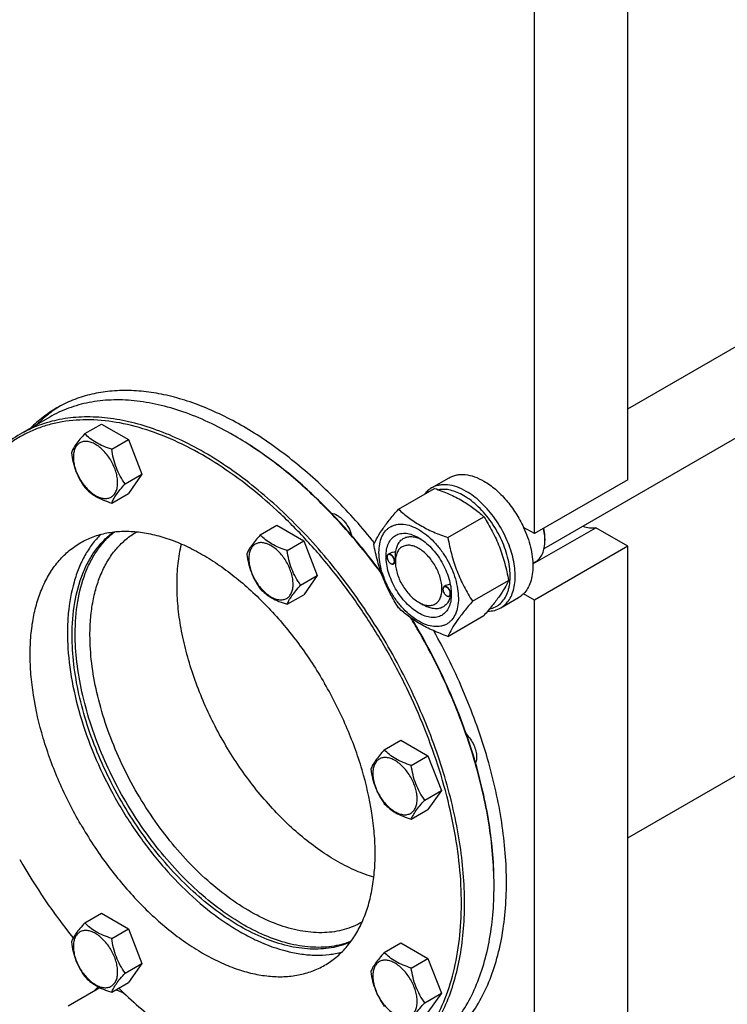
# Model space of a CAD drawing. Units: millimetres. Extents: x 0 to 8400, y -6 to 5940.
# Drawn here: x 6337 to 6659, y 1757 to 2205 of the extents above; entities that cross this region are included whole.
import ezdxf

# ---------------------------------------------------------------- set-up
doc = ezdxf.new("R2010")
doc.units = ezdxf.units.MM
doc.header["$LTSCALE"] = 462
doc.layers.get('0').update_dxf_attribs({"linetype": 'CONTINUOUS'})

msp = doc.modelspace()

# ---------------------------------------------------------------- linework, layer by layer
at = {"color": 7, "linetype": 'Continuous'}
for p, q in [((6613.34, 2027.81), (7293.51, 2420.51)), ((6575.31, 1964.28), (7322.17, 2395.48)), ((6613.34, 1995.6), (6613.34, 2269.94)), ((6570.91, 1971.1), (6570.91, 2245.45)), ((6613.34, 1832.7), (7279.57, 2217.35)), ((6613.34, 1832.7), (7223, 2184.69)), ((6350.34, 2024.1), (6336.9, 2016.34)), ((6366.32, 2016.59), (6373.91, 2020.97)), ((6373.91, 2020.97), (6386.16, 2013.9)), ((6378.57, 2009.52), (6386.16, 2013.9)), ((6386.16, 2013.9), (6392.28, 1998.11)), ((6384.69, 1993.73), (6392.28, 1998.11)), ((6392.28, 1998.11), (6386.16, 1989.4)), ((6524.12, 1991.89), (6532.18, 1996.54)), ((6613.34, 1995.6), (6570.91, 1971.1)), ((6378.57, 1985.02), (6386.16, 1989.4)), ((6509.05, 1982.23), (6525.47, 1991.71)), ((6531.51, 1969.27), (6547.92, 1978.75)), ((6389.91, 1971.89), (6389.99, 1971.94)), ((6446.15, 1970.5), (6453.73, 1974.88)), ((6453.73, 1974.88), (6465.98, 1967.81)), ((6570.91, 1971.1), (6565.96, 1973.96)), ((6570.19, 1957.29), (6598.78, 1973.79)), ((6613.34, 1965.39), (6598.78, 1973.79)), ((6458.4, 1963.43), (6465.98, 1967.81)), ((6465.98, 1967.81), (6472.11, 1952.03)), ((6575.67, 1968.75), (6575.67, 1968.75)), ((6575.69, 1968.75), (6575.69, 1967.94)), ((6505.07, 1962.1), (6504.36, 1961.69)), ((6613.34, 1965.39), (6570.91, 1940.89)), ((6613.34, 1573.06), (6613.34, 1965.39)), ((6503.84, 1960.43), (6503.84, 1960.55)), ((6505.51, 1957.55), (6505.61, 1957.49)), ((6507.63, 1957.81), (6506.86, 1957.36)), ((6507.63, 1958.24), (6507.63, 1958.65)), ((6570.18, 1957.57), (6571.28, 1958.21)), ((6464.52, 1947.65), (6472.11, 1952.03)), ((6472.11, 1952.03), (6465.98, 1943.31)), ((6542.73, 1940.34), (6559.15, 1949.81)), ((6529.3, 1945.73), (6529.3, 1945.85)), ((6530.65, 1947.48), (6529.82, 1947)), ((6458.4, 1938.94), (6465.98, 1943.31)), ((6518.23, 1939.87), (6520.35, 1938.65)), ((6530.96, 1942.85), (6531.07, 1942.79)), ((6533.03, 1943.08), (6532.32, 1942.67)), ((6533.08, 1943.55), (6533.08, 1943.55)), ((6555.62, 1937.33), (6563.68, 1941.98)), ((6570.91, 1940.89), (6565.96, 1943.75)), ((6570.91, 1613.88), (6570.91, 1940.89)), ((6531.51, 1924.36), (6547.92, 1933.84)), ((6502.6, 1872.73), (6510.18, 1877.11)), ((6510.18, 1877.11), (6522.43, 1870.04)), ((6514.84, 1865.66), (6522.43, 1870.04)), ((6522.43, 1870.04), (6528.55, 1854.26)), ((6520.97, 1849.88), (6528.55, 1854.26)), ((6528.55, 1854.26), (6522.43, 1845.55)), ((6514.84, 1841.17), (6522.43, 1845.55)), ((6366.32, 1794.05), (6373.91, 1798.43)), ((6373.91, 1798.43), (6386.16, 1791.36)), ((6492.49, 1794.4), (6492.41, 1794.35)), ((6378.57, 1786.98), (6386.16, 1791.36)), ((6386.16, 1791.36), (6392.28, 1775.58)), ((6502.6, 1780.56), (6510.18, 1784.94)), ((6510.18, 1784.94), (6522.43, 1777.87)), ((6384.69, 1771.2), (6392.28, 1775.58)), ((6392.28, 1775.58), (6386.16, 1766.87)), ((6514.84, 1773.49), (6522.43, 1777.87)), ((6522.43, 1777.87), (6528.55, 1762.08)), ((6378.57, 1762.49), (6386.16, 1766.87)), ((6358.79, 1756.27), (6373.19, 1764.58)), ((6520.97, 1757.7), (6528.55, 1762.08)), ((6528.55, 1762.08), (6522.43, 1753.37))]:
    msp.add_line(p, q, dxfattribs=at)
for centre, radius, start, end in [((6354.77, 1878.43), 158.63, 59.7047, 59.9991), ((6555.07, 1967.94), 20.61, 0.0069, 2.26), ((6505.95, 1960.43), 2.11, 176.6983, 180.0279), ((6506.56, 1959.38), 2.12, 239.9761, 243.0291), ((6506.52, 1959.29), 2.01, 243.0526, 243.3251), ((6531.41, 1945.73), 2.11, 176.6983, 180.0279), ((6532.02, 1944.68), 2.12, 239.9761, 243.0291), ((6531.97, 1944.59), 2.01, 243.0526, 243.3251), ((6522.31, 1943.87), 10.77, 358.3144, 359.1808), ((6266.7, 1782.4), 289.99, 30.0001, 31.2246), ((6268.39, 1783.37), 288.28, 30.0001, 31.1253), ((6581.6, 1963.99), 282.69, 209.9628, 218.7229), ((6393.9, 1810.66), 158.63, 0.0006, 0.295)]:
    msp.add_arc(centre, radius, start, end, dxfattribs=at)
for points, knots in [([(6498.13, 1966.9), (6492.57, 1973.81), (6481.04, 1986.8), (6462.32, 2003.86), (6445.87, 2015.64), (6432.57, 2023.21), (6422.82, 2027.83), (6413.16, 2031.49), (6403.67, 2034.14), (6394.4, 2035.78), (6385.41, 2036.39), (6376.77, 2035.96), (6368.52, 2034.48), (6360.75, 2031.97), (6355.89, 2029.62), (6353.58, 2028.28)], [0, 0, 0, 0, 0.157002, 0.306898, 0.447584, 0.514027, 0.577689, 0.63853, 0.696586, 0.751979, 0.804923, 0.855736, 0.904834, 0.952728, 1, 1, 1, 1]), ([(6355.01, 2029.08), (6353.1, 2027.9), (6349.4, 2025.31), (6346.04, 2022.3), (6344.44, 2020.7)], [0, 0, 0, 0, 0.497148, 1, 1, 1, 1]), ([(6434.09, 2015.8), (6430.31, 2017.98), (6422.77, 2021.93), (6411.27, 2026.64), (6399.97, 2029.93), (6388.98, 2031.78), (6378.41, 2032.15), (6368.35, 2031.02), (6358.91, 2028.41), (6353.08, 2025.68), (6350.34, 2024.1)], [0, 0, 0, 0, 0.148605, 0.2895, 0.422723, 0.548643, 0.668001, 0.781938, 0.891987, 1, 1, 1, 1]), ([(6353.58, 2028.28), (6351.41, 2027.03), (6347.2, 2024.21), (6343.4, 2020.86), (6341.61, 2019.06)], [0, 0, 0, 0, 0.497106, 1, 1, 1, 1]), ([(6503.2, 1918.94), (6499.77, 1924.87), (6492.55, 1936.42), (6480.59, 1952.79), (6467.72, 1967.92), (6454.13, 1981.59), (6440.02, 1993.59), (6425.6, 2003.74), (6411.09, 2011.9), (6396.69, 2017.92), (6382.61, 2021.73), (6369.05, 2023.23), (6358.22, 2022.52), (6350.12, 2020.75), (6344.37, 2018.86), (6338.92, 2016.41), (6333.78, 2013.39), (6328.97, 2009.82), (6322.96, 2004.31), (6316.35, 1996.02), (6312.35, 1988.45), (6310.61, 1984.42)], [0, 0, 0, 0, 0.081844, 0.162861, 0.242246, 0.319251, 0.393205, 0.46355, 0.529875, 0.591959, 0.649817, 0.703755, 0.754412, 0.778837, 0.802839, 0.826586, 0.850255, 0.874025, 0.898072, 0.94759, 1, 1, 1, 1]), ([(6504.4, 1919.64), (6498.95, 1929.09), (6490, 1942.75), (6476.67, 1959.69), (6466.19, 1971.48), (6455.27, 1982.32), (6444.01, 1992.1), (6432.53, 2000.72), (6420.94, 2008.1), (6409.33, 2014.18), (6397.83, 2018.88), (6386.53, 2022.18), (6375.54, 2024.02), (6364.97, 2024.39), (6354.91, 2023.27), (6345.48, 2020.66), (6339.65, 2017.93), (6336.9, 2016.34)], [0, 0, 0, 0, 0.15501, 0.23131, 0.306155, 0.379105, 0.449762, 0.517782, 0.582883, 0.644869, 0.703638, 0.759207, 0.811731, 0.861517, 0.909042, 0.954946, 1, 1, 1, 1]), ([(6336.9, 2016.34), (6333.97, 2014.65), (6328.35, 2010.68), (6321, 2003.19), (6314.77, 1994.27), (6311.51, 1987.61), (6310.07, 1984.11)], [0, 0, 0, 0, 0.238006, 0.481107, 0.733877, 1, 1, 1, 1]), ([(6366.32, 2016.59), (6365.57, 2015.75), (6364.18, 2014.16), (6362.38, 2011.85), (6361.06, 2009.8), (6360.43, 2008.48), (6360.2, 2007.88)], [0, 0, 0, 0, 0.315401, 0.592108, 0.818879, 1, 1, 1, 1]), ([(6378.57, 2009.52), (6377.31, 2009.92), (6374.89, 2010.77), (6371.54, 2012.38), (6368.67, 2014.32), (6367.05, 2015.82), (6366.32, 2016.59)], [0, 0, 0, 0, 0.276819, 0.537691, 0.777991, 1, 1, 1, 1]), ([(6381.27, 1994.26), (6381.27, 1995.06), (6381.12, 1996.72), (6380.54, 1999.22), (6379.61, 2001.75), (6378.36, 2004.22), (6376.85, 2006.54), (6375.12, 2008.61), (6373.24, 2010.36), (6371.29, 2011.73), (6369.32, 2012.67), (6367.41, 2013.13), (6365.62, 2013.09), (6364.02, 2012.51), (6362.72, 2011.41), (6361.78, 2009.88), (6361.23, 2007.99), (6361.12, 2006.62), (6361.12, 2005.9)], [0, 0, 0, 0, 0.066587, 0.138433, 0.214058, 0.291651, 0.369244, 0.444869, 0.516715, 0.583301, 0.64368, 0.697694, 0.746277, 0.79165, 0.837023, 0.885606, 0.93962, 1, 1, 1, 1]), ([(6501.39, 1952.72), (6496.59, 1959.32), (6486.57, 1971.91), (6470.21, 1988.97), (6453.05, 2003.61), (6440.91, 2011.82), (6434.79, 2015.39)], [0, 0, 0, 0, 0.266126, 0.52363, 0.76916, 1, 1, 1, 1]), ([(6501.13, 1953.46), (6496.34, 1960), (6486.34, 1972.47), (6470.04, 1989.34), (6452.96, 2003.79), (6440.88, 2011.88), (6434.8, 2015.39)], [0, 0, 0, 0, 0.266347, 0.523915, 0.769363, 1, 1, 1, 1]), ([(6360.2, 2007.88), (6360.41, 2006.43), (6360.94, 2003.57), (6362.21, 1999.43), (6364.02, 1995.58), (6365.53, 1993.22), (6366.32, 1992.09)], [0, 0, 0, 0, 0.256221, 0.509651, 0.757821, 1, 1, 1, 1]), ([(6384.69, 1993.73), (6383.9, 1994.86), (6382.39, 1997.22), (6380.58, 2001.07), (6379.31, 2005.21), (6378.78, 2008.07), (6378.57, 2009.52)], [0, 0, 0, 0, 0.242179, 0.490349, 0.743779, 1, 1, 1, 1]), ([(6361.12, 2005.9), (6361.12, 2005.1), (6361.26, 2003.44), (6361.84, 2000.94), (6362.78, 1998.41), (6364.02, 1995.94), (6365.54, 1993.63), (6367.27, 1991.55), (6369.14, 1989.8), (6371.1, 1988.43), (6373.06, 1987.49), (6374.97, 1987.03), (6376.77, 1987.08), (6378.37, 1987.66), (6379.67, 1988.75), (6380.6, 1990.28), (6381.16, 1992.17), (6381.27, 1993.54), (6381.27, 1994.26)], [0, 0, 0, 0, 0.066587, 0.138433, 0.214058, 0.291651, 0.369244, 0.444869, 0.516715, 0.583301, 0.64368, 0.697694, 0.746277, 0.79165, 0.837023, 0.885606, 0.93962, 1, 1, 1, 1]), ([(6532.18, 1996.54), (6532.7, 1996.84), (6533.79, 1997.36), (6535.57, 1997.85), (6537.46, 1998.06), (6540.18, 1997.96), (6543.8, 1997.09), (6546.55, 1995.78), (6547.93, 1994.98)], [0, 0, 0, 0, 0.108097, 0.218231, 0.332257, 0.451707, 0.7106, 1, 1, 1, 1]), ([(6378.57, 1985.02), (6378.8, 1985.62), (6379.43, 1986.94), (6380.75, 1989), (6382.55, 1991.31), (6383.94, 1992.9), (6384.69, 1993.73)], [0, 0, 0, 0, 0.181121, 0.407892, 0.684599, 1, 1, 1, 1]), ([(6539.87, 1990.33), (6538.49, 1991.13), (6535.74, 1992.44), (6532.12, 1993.31), (6529.4, 1993.4), (6527.51, 1993.19), (6525.73, 1992.7), (6524.64, 1992.19), (6524.12, 1991.89)], [0, 0, 0, 0, 0.2894, 0.548293, 0.667743, 0.781769, 0.891903, 1, 1, 1, 1]), ([(6547.93, 1994.98), (6549.78, 1993.92), (6553.4, 1991.28), (6558.26, 1986.36), (6562.56, 1980.52), (6564.93, 1976.2), (6565.96, 1973.96)], [0, 0, 0, 0, 0.227702, 0.475712, 0.736247, 1, 1, 1, 1]), ([(6366.32, 1992.09), (6367.05, 1991.33), (6368.67, 1989.82), (6371.54, 1987.88), (6374.89, 1986.28), (6377.31, 1985.42), (6378.57, 1985.02)], [0, 0, 0, 0, 0.222009, 0.462309, 0.723181, 1, 1, 1, 1]), ([(6524.12, 1991.89), (6523.52, 1991.54), (6522.36, 1990.71), (6521.39, 1989.67), (6520.95, 1989.11)], [0, 0, 0, 0, 0.493693, 1, 1, 1, 1]), ([(6525.47, 1991.71), (6527.7, 1990.91), (6532, 1989.23), (6538.04, 1986.23), (6543.34, 1982.73), (6546.47, 1980.09), (6547.92, 1978.75)], [0, 0, 0, 0, 0.27203, 0.530715, 0.772826, 1, 1, 1, 1]), ([(6538.74, 1988.37), (6537.76, 1988.94), (6535.81, 1989.91), (6532.82, 1990.9), (6529.94, 1991.33), (6528.08, 1991.23), (6527.2, 1991.08)], [0, 0, 0, 0, 0.280878, 0.540049, 0.778635, 1, 1, 1, 1]), ([(6555.62, 1937.33), (6556.4, 1937.78), (6557.87, 1938.91), (6559.64, 1941.15), (6560.96, 1943.89), (6561.82, 1947.06), (6562.2, 1950.6), (6562.11, 1954.43), (6561.53, 1958.47), (6560.13, 1964.13), (6557.29, 1971.15), (6553.29, 1977.67), (6549.48, 1982.37), (6546.43, 1985.49), (6543.25, 1988.17), (6541, 1989.68), (6539.87, 1990.33)], [0, 0, 0, 0, 0.042826, 0.087421, 0.135217, 0.187141, 0.243603, 0.304578, 0.369694, 0.438321, 0.582553, 0.729592, 0.8016, 0.871223, 0.93759, 1, 1, 1, 1]), ([(6550.5, 1936.88), (6551.41, 1937.06), (6553.19, 1937.65), (6555.53, 1939.25), (6557.41, 1941.5), (6558.53, 1943.79), (6559.18, 1945.84), (6559.69, 1948.13), (6559.97, 1951.27), (6559.76, 1955.26), (6559.03, 1959.46), (6557.79, 1963.78), (6555.49, 1969.57), (6552.37, 1975.07), (6548.56, 1980.02), (6545.48, 1983.32), (6542.22, 1986.13), (6539.91, 1987.7), (6538.74, 1988.37)], [0, 0, 0, 0, 0.044209, 0.087921, 0.133291, 0.182102, 0.208211, 0.235548, 0.293982, 0.357374, 0.425205, 0.496644, 0.570638, 0.721286, 0.795565, 0.867461, 0.935896, 1, 1, 1, 1]), ([(6478.51, 1980.43), (6479.48, 1980.31), (6480.96, 1979.68), (6482.71, 1978.4), (6484.02, 1977.12), (6485.23, 1975.62), (6486.61, 1973.41), (6487.37, 1971.59), (6487.7, 1970.35)], [0, 0, 0, 0, 0.205508, 0.325593, 0.454814, 0.590365, 0.728885, 1, 1, 1, 1]), ([(6497.82, 1966.26), (6498.36, 1967.41), (6499.65, 1969.88), (6502.14, 1973.69), (6505.33, 1977.87), (6507.75, 1980.74), (6509.05, 1982.23)], [0, 0, 0, 0, 0.194191, 0.425296, 0.69653, 1, 1, 1, 1]), ([(6509.05, 1982.23), (6510.5, 1980.89), (6513.63, 1978.25), (6518.94, 1974.76), (6524.97, 1971.75), (6529.28, 1970.07), (6531.51, 1969.27)], [0, 0, 0, 0, 0.227174, 0.469285, 0.72797, 1, 1, 1, 1]), ([(6500.17, 1962.55), (6500.17, 1963.84), (6500.36, 1966.31), (6501.36, 1969.69), (6502.79, 1972.02), (6504.23, 1973.44), (6505.44, 1974.28), (6506.77, 1974.9), (6508.72, 1975.44), (6511.45, 1975.52), (6514.88, 1974.69), (6518.41, 1973.01), (6521.91, 1970.55), (6525.27, 1967.41), (6528.37, 1963.69), (6531.09, 1959.54), (6533.32, 1955.11), (6535, 1950.57), (6536.04, 1946.09), (6536.3, 1943.12), (6536.3, 1941.69)], [0, 0, 0, 0, 0.060361, 0.114358, 0.162926, 0.185897, 0.208442, 0.230988, 0.253959, 0.302526, 0.356523, 0.416883, 0.483448, 0.555271, 0.630872, 0.708441, 0.78601, 0.861611, 0.933434, 1, 1, 1, 1]), ([(6547.92, 1978.75), (6549.28, 1976.61), (6551.87, 1972.18), (6555.09, 1965.1), (6557.52, 1957.59), (6558.66, 1952.42), (6559.15, 1949.81)], [0, 0, 0, 0, 0.243727, 0.492142, 0.744794, 1, 1, 1, 1]), ([(6360.55, 1924.76), (6360.55, 1929.79), (6361.25, 1939.38), (6364.27, 1950.76), (6367.94, 1958.63), (6371.19, 1963.76), (6374.98, 1968.23), (6377.88, 1970.76), (6379.39, 1971.88)], [0, 0, 0, 0, 0.287017, 0.546367, 0.666667, 0.781582, 0.892229, 1, 1, 1, 1]), ([(6361.96, 1925.58), (6361.96, 1930.47), (6362.63, 1939.82), (6365.48, 1950.94), (6368.96, 1958.68), (6372.03, 1963.76), (6375.62, 1968.22), (6378.37, 1970.78), (6379.81, 1971.93)], [0, 0, 0, 0, 0.286218, 0.545621, 0.666154, 0.781347, 0.892207, 1, 1, 1, 1]), ([(6364.44, 1967), (6366.26, 1968.05), (6370.13, 1969.86), (6376.38, 1971.59), (6383.05, 1972.34), (6390.05, 1972.09), (6397.33, 1970.87), (6404.82, 1968.69), (6412.44, 1965.57), (6420.13, 1961.54), (6427.82, 1956.65), (6438.14, 1948.89), (6450.54, 1937.3), (6463.99, 1921.15), (6471.83, 1909.18), (6475.44, 1902.92)], [0, 0, 0, 0, 0.045061, 0.090971, 0.138504, 0.188297, 0.240828, 0.296406, 0.355184, 0.417179, 0.48229, 0.550319, 0.693868, 0.844968, 1, 1, 1, 1]), ([(6368.68, 1924.97), (6368.68, 1927.64), (6368.89, 1932.84), (6369.92, 1940.38), (6371.63, 1947.37), (6374.02, 1953.76), (6377.06, 1959.48), (6380.73, 1964.46), (6385, 1968.66), (6388.23, 1970.92), (6389.91, 1971.89)], [0, 0, 0, 0, 0.148605, 0.289499, 0.422722, 0.548642, 0.668, 0.781938, 0.891987, 1, 1, 1, 1]), ([(6518.23, 1934.97), (6517.22, 1935.56), (6515.21, 1936.97), (6512.45, 1939.55), (6509.9, 1942.61), (6507.67, 1946.02), (6505.83, 1949.66), (6504.46, 1953.39), (6503.6, 1957.08), (6503.29, 1960.58), (6503.54, 1963.78), (6504.36, 1966.56), (6505.75, 1968.82), (6507.66, 1970.43), (6510.02, 1971.28), (6512.66, 1971.35), (6515.48, 1970.67), (6517.31, 1969.8), (6518.23, 1969.26)], [0, 0, 0, 0, 0.066586, 0.138432, 0.214057, 0.29165, 0.369243, 0.444868, 0.516715, 0.583301, 0.643681, 0.697695, 0.746278, 0.791651, 0.837024, 0.885607, 0.939621, 1, 1, 1, 1]), ([(6565.96, 1973.96), (6567.29, 1971.08), (6568.88, 1966.65), (6570, 1960.69), (6570.3, 1956.51), (6570.05, 1952.64), (6569.25, 1949.16), (6567.93, 1946.15), (6566.66, 1944.46), (6565.96, 1943.75)], [0, 0, 0, 0, 0.299187, 0.439442, 0.570925, 0.692505, 0.803853, 0.905686, 1, 1, 1, 1]), ([(6575.67, 1968.75), (6575.65, 1969.13), (6575.55, 1970.72), (6575.28, 1972.29), (6575.01, 1973.47)], [0, 0, 0, 0, 0.24035, 1, 1, 1, 1]), ([(6575.69, 1968.75), (6575.69, 1969.14), (6575.64, 1970.75), (6575.4, 1972.35), (6575.15, 1973.55)], [0, 0, 0, 0, 0.239042, 1, 1, 1, 1]), ([(6593.03, 1974.52), (6593.99, 1974.16), (6595.89, 1973.65), (6597.87, 1973.64), (6598.78, 1973.79)], [0, 0, 0, 0, 0.527355, 1, 1, 1, 1]), ([(6364.44, 1838.83), (6360.83, 1845.09), (6354.38, 1857.87), (6347.12, 1877.59), (6343.28, 1894.12), (6341.72, 1906.94), (6341.33, 1916.04), (6341.69, 1924.72), (6342.8, 1932.88), (6344.65, 1940.45), (6347.23, 1947.37), (6350.53, 1953.56), (6354.5, 1958.96), (6359.13, 1963.51), (6362.63, 1965.95), (6364.44, 1967)], [0, 0, 0, 0, 0.155032, 0.306132, 0.449681, 0.51771, 0.582822, 0.644816, 0.703594, 0.759172, 0.811703, 0.861497, 0.909029, 0.954939, 1, 1, 1, 1]), ([(6373.58, 1970.77), (6372.19, 1969.38), (6369.57, 1966.34), (6366.24, 1961.17), (6363.47, 1955.38), (6360.48, 1946.67), (6358.82, 1937.08), (6358.33, 1926.94), (6358.65, 1915.85), (6360.66, 1901.33), (6365.36, 1883.61), (6372.25, 1865.81), (6378.15, 1854.28), (6381.41, 1848.63)], [0, 0, 0, 0, 0.04531, 0.092319, 0.141482, 0.193132, 0.304525, 0.364509, 0.42724, 0.56023, 0.701755, 0.849318, 1, 1, 1, 1]), ([(6408.28, 1947.83), (6408.28, 1951.05), (6408.59, 1957.28), (6409.62, 1963.45), (6410.32, 1966.38)], [0, 0, 0, 0, 0.516348, 1, 1, 1, 1]), ([(6446.15, 1970.5), (6445.4, 1969.66), (6444.01, 1968.07), (6442.21, 1965.77), (6440.89, 1963.71), (6440.26, 1962.39), (6440.03, 1961.79)], [0, 0, 0, 0, 0.315401, 0.592108, 0.818879, 1, 1, 1, 1]), ([(6461.1, 1948.18), (6461.1, 1948.97), (6460.95, 1950.63), (6460.37, 1953.13), (6459.44, 1955.66), (6458.19, 1958.13), (6456.67, 1960.45), (6454.95, 1962.52), (6453.07, 1964.28), (6451.12, 1965.65), (6449.15, 1966.58), (6447.24, 1967.04), (6445.44, 1967), (6443.85, 1966.42), (6442.55, 1965.33), (6441.61, 1963.79), (6441.05, 1961.91), (6440.94, 1960.53), (6440.94, 1959.81)], [0, 0, 0, 0, 0.066587, 0.138433, 0.214058, 0.291651, 0.369244, 0.444869, 0.516715, 0.583301, 0.64368, 0.697694, 0.746277, 0.79165, 0.837023, 0.885606, 0.93962, 1, 1, 1, 1]), ([(6458.4, 1963.43), (6457.14, 1963.83), (6454.72, 1964.69), (6451.37, 1966.29), (6448.5, 1968.23), (6446.88, 1969.74), (6446.15, 1970.5)], [0, 0, 0, 0, 0.276819, 0.537691, 0.777991, 1, 1, 1, 1]), ([(6507.75, 1962.66), (6507.84, 1963.38), (6508.14, 1964.76), (6508.95, 1966.61), (6510.11, 1968.1), (6511.59, 1969.16), (6513.33, 1969.74), (6515.25, 1969.83), (6517.3, 1969.44), (6518.65, 1968.91), (6519.34, 1968.58)], [0, 0, 0, 0, 0.139144, 0.26552, 0.382002, 0.493466, 0.606021, 0.725494, 0.856101, 1, 1, 1, 1]), ([(6518.23, 1969.26), (6519.25, 1968.68), (6521.26, 1967.27), (6524.02, 1964.69), (6526.57, 1961.63), (6528.8, 1958.22), (6530.64, 1954.58), (6532.01, 1950.85), (6532.87, 1947.16), (6533.08, 1944.72), (6533.08, 1943.55)], [0, 0, 0, 0, 0.114155, 0.237326, 0.366976, 0.5, 0.633024, 0.762674, 0.885845, 1, 1, 1, 1]), ([(6531.51, 1969.27), (6532, 1966.66), (6533.14, 1961.49), (6535.56, 1953.98), (6538.78, 1946.91), (6541.37, 1942.48), (6542.73, 1940.34)], [0, 0, 0, 0, 0.255206, 0.507858, 0.756273, 1, 1, 1, 1]), ([(6571.28, 1958.21), (6571.63, 1958.41), (6572.3, 1958.88), (6573.5, 1960.06), (6574.69, 1962), (6575.52, 1964.81), (6575.69, 1966.86), (6575.69, 1967.94)], [0, 0, 0, 0, 0.108163, 0.218364, 0.451367, 0.71042, 1, 1, 1, 1]), ([(6464.52, 1947.65), (6463.73, 1948.78), (6462.22, 1951.14), (6460.4, 1954.98), (6459.13, 1959.12), (6458.61, 1961.99), (6458.4, 1963.43)], [0, 0, 0, 0, 0.242179, 0.490349, 0.743779, 1, 1, 1, 1]), ([(6509.05, 1937.33), (6507.69, 1939.47), (6505.1, 1943.9), (6501.88, 1950.97), (6499.46, 1958.48), (6498.31, 1963.65), (6497.82, 1966.26)], [0, 0, 0, 0, 0.243727, 0.492142, 0.744794, 1, 1, 1, 1]), ([(6536.3, 1941.69), (6536.3, 1940.39), (6536.1, 1937.93), (6535.11, 1934.55), (6533.68, 1932.22), (6532.23, 1930.79), (6531.03, 1929.95), (6529.7, 1929.33), (6527.75, 1928.79), (6525.01, 1928.72), (6521.58, 1929.55), (6518.06, 1931.23), (6514.55, 1933.68), (6511.19, 1936.83), (6508.09, 1940.54), (6505.38, 1944.7), (6503.14, 1949.12), (6501.47, 1953.67), (6500.43, 1958.15), (6500.17, 1961.12), (6500.17, 1962.55)], [0, 0, 0, 0, 0.060361, 0.114358, 0.162926, 0.185897, 0.208442, 0.230988, 0.253959, 0.302526, 0.356523, 0.416883, 0.483448, 0.555271, 0.630872, 0.708441, 0.78601, 0.861611, 0.933434, 1, 1, 1, 1]), ([(6507.75, 1962.66), (6507.28, 1962.68), (6506.36, 1962.62), (6505.46, 1962.33), (6505.07, 1962.1)], [0, 0, 0, 0, 0.509528, 1, 1, 1, 1]), ([(6518.23, 1964.37), (6517.57, 1964.75), (6516.27, 1965.37), (6514.25, 1965.86), (6512.36, 1965.81), (6510.68, 1965.2), (6509.31, 1964.05), (6508.33, 1962.43), (6507.74, 1960.45), (6507.63, 1959), (6507.63, 1958.24)], [0, 0, 0, 0, 0.144912, 0.274532, 0.391117, 0.5, 0.608884, 0.725474, 0.855099, 1, 1, 1, 1]), ([(6507.63, 1958.65), (6507.63, 1959.01), (6507.65, 1959.75), (6507.71, 1961.08), (6507.75, 1962.06), (6507.75, 1962.66)], [0, 0, 0, 0, 0.272129, 0.551615, 1, 1, 1, 1]), ([(6518.23, 1939.87), (6518.89, 1939.49), (6520.2, 1938.87), (6522.21, 1938.38), (6524.1, 1938.43), (6525.78, 1939.04), (6527.15, 1940.19), (6528.14, 1941.8), (6528.73, 1943.79), (6528.91, 1946.07), (6528.69, 1948.58), (6528.07, 1951.21), (6527.09, 1953.88), (6525.78, 1956.48), (6524.19, 1958.91), (6522.37, 1961.1), (6520.39, 1962.94), (6518.96, 1963.95), (6518.23, 1964.37)], [0, 0, 0, 0, 0.060386, 0.114401, 0.162983, 0.208356, 0.253729, 0.302312, 0.356327, 0.416707, 0.483294, 0.55514, 0.630765, 0.708359, 0.785952, 0.861577, 0.933423, 1, 1, 1, 1]), ([(6440.03, 1961.79), (6440.24, 1960.34), (6440.76, 1957.48), (6442.03, 1953.34), (6443.85, 1949.5), (6445.36, 1947.14), (6446.15, 1946.01)], [0, 0, 0, 0, 0.256221, 0.509651, 0.757821, 1, 1, 1, 1]), ([(6440.94, 1959.81), (6440.94, 1959.02), (6441.09, 1957.36), (6441.67, 1954.86), (6442.6, 1952.32), (6443.85, 1949.85), (6445.36, 1947.54), (6447.09, 1945.47), (6448.97, 1943.71), (6450.92, 1942.34), (6452.89, 1941.41), (6454.8, 1940.94), (6456.6, 1940.99), (6458.19, 1941.57), (6459.49, 1942.66), (6460.43, 1944.2), (6460.99, 1946.08), (6461.1, 1947.45), (6461.1, 1948.18)], [0, 0, 0, 0, 0.066587, 0.138433, 0.214058, 0.291651, 0.369244, 0.444869, 0.516715, 0.583301, 0.64368, 0.697694, 0.746277, 0.79165, 0.837023, 0.885606, 0.93962, 1, 1, 1, 1]), ([(6504.36, 1961.69), (6504.28, 1961.64), (6504.12, 1961.52), (6503.96, 1961.25), (6503.86, 1960.92), (6503.84, 1960.67), (6503.84, 1960.55)], [0, 0, 0, 0, 0.217773, 0.450952, 0.710201, 1, 1, 1, 1]), ([(6503.84, 1960.43), (6503.84, 1960.15), (6503.95, 1959.58), (6504.3, 1958.77), (6504.82, 1958.06), (6505.27, 1957.68), (6505.51, 1957.55)], [0, 0, 0, 0, 0.237219, 0.5, 0.762781, 1, 1, 1, 1]), ([(6507.17, 1958.51), (6507.17, 1958.77), (6507.07, 1959.34), (6506.73, 1960.13), (6506.22, 1960.83), (6505.7, 1961.29), (6505.26, 1961.52), (6504.94, 1961.61), (6504.65, 1961.62), (6504.38, 1961.55), (6504.16, 1961.39), (6503.99, 1961.16), (6503.88, 1960.87), (6503.85, 1960.66), (6503.85, 1960.55)], [0, 0, 0, 0, 0.138051, 0.290969, 0.444524, 0.584289, 0.645868, 0.701162, 0.750838, 0.796762, 0.841859, 0.889325, 0.941619, 1, 1, 1, 1]), ([(6507.38, 1958.51), (6507.38, 1958.72), (6507.32, 1959.17), (6507.1, 1959.83), (6506.75, 1960.47), (6506.32, 1961.02), (6505.82, 1961.46), (6505.3, 1961.74), (6504.8, 1961.85), (6504.49, 1961.76), (6504.36, 1961.69)], [0, 0, 0, 0, 0.12882, 0.270566, 0.417882, 0.562385, 0.6962, 0.813593, 0.913065, 1, 1, 1, 1]), ([(6505.61, 1957.49), (6505.71, 1957.44), (6505.91, 1957.36), (6506.2, 1957.31), (6506.48, 1957.34), (6506.73, 1957.44), (6506.92, 1957.63), (6507.07, 1957.87), (6507.15, 1958.17), (6507.17, 1958.39), (6507.17, 1958.51)], [0, 0, 0, 0, 0.14131, 0.268175, 0.383422, 0.492618, 0.60312, 0.721873, 0.853532, 1, 1, 1, 1]), ([(6505.61, 1957.49), (6505.72, 1957.42), (6505.94, 1957.32), (6506.27, 1957.24), (6506.59, 1957.25), (6506.78, 1957.31), (6506.86, 1957.36)], [0, 0, 0, 0, 0.289799, 0.549049, 0.782228, 1, 1, 1, 1]), ([(6506.86, 1957.36), (6506.94, 1957.41), (6507.1, 1957.54), (6507.26, 1957.81), (6507.36, 1958.14), (6507.38, 1958.38), (6507.38, 1958.51)], [0, 0, 0, 0, 0.217772, 0.450952, 0.710201, 1, 1, 1, 1]), ([(6507.63, 1958.24), (6507.63, 1957.4), (6507.78, 1955.66), (6508.39, 1953.03), (6509.37, 1950.36), (6510.69, 1947.76), (6512.28, 1945.32), (6514.1, 1943.14), (6516.07, 1941.29), (6517.51, 1940.29), (6518.23, 1939.87)], [0, 0, 0, 0, 0.114158, 0.237332, 0.366983, 0.500008, 0.633033, 0.762684, 0.885858, 1, 1, 1, 1]), ([(6559.15, 1949.81), (6558.61, 1948.66), (6557.32, 1946.2), (6554.84, 1942.39), (6551.64, 1938.21), (6549.22, 1935.34), (6547.92, 1933.84)], [0, 0, 0, 0, 0.194191, 0.425296, 0.69653, 1, 1, 1, 1]), ([(6497.84, 1814.79), (6495.1, 1815.6), (6489.55, 1817.65), (6481.38, 1821.75), (6473.21, 1826.92), (6465.14, 1833.09), (6457.27, 1840.18), (6447.06, 1850.86), (6435.46, 1865.9), (6423.93, 1885.72), (6416.57, 1903.26), (6412.31, 1917.45), (6410.01, 1927.83), (6408.61, 1937.94), (6408.28, 1944.59), (6408.28, 1947.83)], [0, 0, 0, 0, 0.050657, 0.104575, 0.161662, 0.221693, 0.284334, 0.349165, 0.483334, 0.619932, 0.754342, 0.819376, 0.882268, 0.94259, 1, 1, 1, 1]), ([(6446.15, 1946.01), (6446.88, 1945.24), (6448.5, 1943.74), (6451.37, 1941.8), (6454.72, 1940.19), (6457.14, 1939.34), (6458.4, 1938.94)], [0, 0, 0, 0, 0.222009, 0.462309, 0.723181, 1, 1, 1, 1]), ([(6458.4, 1938.94), (6458.63, 1939.54), (6459.26, 1940.86), (6460.58, 1942.91), (6462.38, 1945.22), (6463.77, 1946.81), (6464.52, 1947.65)], [0, 0, 0, 0, 0.181121, 0.407892, 0.684599, 1, 1, 1, 1]), ([(6529.82, 1947), (6529.73, 1946.95), (6529.58, 1946.82), (6529.42, 1946.55), (6529.32, 1946.22), (6529.3, 1945.98), (6529.3, 1945.85)], [0, 0, 0, 0, 0.217773, 0.450952, 0.710201, 1, 1, 1, 1]), ([(6532.62, 1943.81), (6532.62, 1944.08), (6532.52, 1944.64), (6532.18, 1945.43), (6531.68, 1946.14), (6531.15, 1946.59), (6530.71, 1946.82), (6530.4, 1946.91), (6530.11, 1946.92), (6529.84, 1946.85), (6529.62, 1946.69), (6529.45, 1946.47), (6529.34, 1946.18), (6529.31, 1945.96), (6529.3, 1945.85)], [0, 0, 0, 0, 0.138051, 0.290969, 0.444524, 0.584289, 0.645868, 0.701162, 0.750838, 0.796762, 0.841859, 0.889325, 0.941619, 1, 1, 1, 1]), ([(6529.3, 1945.73), (6529.3, 1945.46), (6529.4, 1944.88), (6529.76, 1944.07), (6530.28, 1943.36), (6530.73, 1942.99), (6530.96, 1942.85)], [0, 0, 0, 0, 0.237219, 0.5, 0.762781, 1, 1, 1, 1]), ([(6532.83, 1943.81), (6532.83, 1944.02), (6532.78, 1944.47), (6532.55, 1945.13), (6532.21, 1945.77), (6531.77, 1946.33), (6531.28, 1946.77), (6530.76, 1947.05), (6530.26, 1947.15), (6529.94, 1947.07), (6529.82, 1947)], [0, 0, 0, 0, 0.12882, 0.270566, 0.417882, 0.562385, 0.6962, 0.813593, 0.913065, 1, 1, 1, 1]), ([(6532.62, 1948.08), (6532.27, 1948.04), (6531.59, 1947.91), (6530.94, 1947.65), (6530.65, 1947.48)], [0, 0, 0, 0, 0.505149, 1, 1, 1, 1]), ([(6533.08, 1943.55), (6533.08, 1942.48), (6532.92, 1940.46), (6532.1, 1937.68), (6530.72, 1935.42), (6528.8, 1933.81), (6526.45, 1932.95), (6523.8, 1932.89), (6520.99, 1933.57), (6519.15, 1934.44), (6518.23, 1934.97)], [0, 0, 0, 0, 0.1449, 0.274526, 0.391116, 0.500003, 0.608889, 0.725478, 0.855102, 1, 1, 1, 1]), ([(6532.77, 1942.92), (6532.62, 1942.25), (6532.21, 1940.97), (6531.23, 1939.29), (6529.91, 1938.01), (6528.3, 1937.18), (6526.47, 1936.84), (6524.85, 1936.96), (6523.51, 1937.26), (6522.08, 1937.74), (6521.04, 1938.25), (6520.35, 1938.65)], [0, 0, 0, 0, 0.131894, 0.252275, 0.364995, 0.475631, 0.590292, 0.714082, 0.780564, 0.850352, 1, 1, 1, 1]), ([(6531.07, 1942.79), (6531.17, 1942.74), (6531.36, 1942.66), (6531.66, 1942.61), (6531.94, 1942.64), (6532.18, 1942.75), (6532.38, 1942.93), (6532.52, 1943.18), (6532.61, 1943.48), (6532.62, 1943.7), (6532.62, 1943.81)], [0, 0, 0, 0, 0.14131, 0.268175, 0.383422, 0.492618, 0.60312, 0.721873, 0.853532, 1, 1, 1, 1]), ([(6531.07, 1942.79), (6531.18, 1942.73), (6531.39, 1942.62), (6531.73, 1942.54), (6532.05, 1942.55), (6532.23, 1942.62), (6532.32, 1942.67)], [0, 0, 0, 0, 0.289799, 0.549049, 0.782228, 1, 1, 1, 1]), ([(6542.73, 1940.34), (6541.44, 1938.84), (6539.02, 1935.97), (6535.82, 1931.79), (6533.33, 1927.98), (6532.04, 1925.51), (6531.51, 1924.36)], [0, 0, 0, 0, 0.30347, 0.574704, 0.805809, 1, 1, 1, 1]), ([(6532.32, 1942.67), (6532.4, 1942.71), (6532.55, 1942.84), (6532.72, 1943.11), (6532.82, 1943.44), (6532.83, 1943.68), (6532.83, 1943.81)], [0, 0, 0, 0, 0.217772, 0.450952, 0.710201, 1, 1, 1, 1]), ([(6533.03, 1943.08), (6533.03, 1943.08), (6533.04, 1943.1), (6533.05, 1943.14), (6533.06, 1943.19), (6533.06, 1943.25), (6533.07, 1943.33), (6533.07, 1943.43), (6533.08, 1943.51), (6533.08, 1943.55)], [0, 0, 0, 0, 0.061712, 0.124252, 0.249342, 0.37445, 0.499561, 0.749779, 1, 1, 1, 1]), ([(6565.96, 1943.75), (6565.79, 1943.58), (6565.09, 1942.91), (6564.3, 1942.34), (6563.68, 1941.98)], [0, 0, 0, 0, 0.252937, 1, 1, 1, 1]), ([(6531.51, 1924.36), (6529.28, 1925.16), (6524.97, 1926.85), (6518.94, 1929.85), (6513.63, 1933.34), (6510.5, 1935.98), (6509.05, 1937.33)], [0, 0, 0, 0, 0.27203, 0.530715, 0.772826, 1, 1, 1, 1]), ([(6549.64, 1935.86), (6550.71, 1935.84), (6552.79, 1936.05), (6554.75, 1936.83), (6555.62, 1937.33)], [0, 0, 0, 0, 0.512557, 1, 1, 1, 1]), ([(6552.53, 1811.47), (6552.5, 1816.03), (6552.05, 1825.36), (6550.29, 1839.52), (6547.42, 1854.06), (6543.49, 1868.83), (6538.53, 1883.69), (6530.56, 1903.55), (6523.25, 1918.02), (6517.84, 1927.39)], [0, 0, 0, 0, 0.111877, 0.228694, 0.349974, 0.475131, 0.603488, 0.734303, 1, 1, 1, 1]), ([(6552.53, 1811.48), (6552.53, 1816.03), (6552.12, 1825.35), (6550.41, 1839.51), (6547.58, 1854.06), (6543.68, 1868.85), (6538.74, 1883.74), (6530.78, 1903.63), (6523.47, 1918.12), (6518.04, 1927.51)], [0, 0, 0, 0, 0.111689, 0.228384, 0.349605, 0.474759, 0.603164, 0.734065, 1, 1, 1, 1]), ([(6558.18, 1812.29), (6558.18, 1816.79), (6557.8, 1825.97), (6556.16, 1839.94), (6553.45, 1854.27), (6548.41, 1873.94), (6539.59, 1898.6), (6530.29, 1917.58), (6525.07, 1926.92)], [0, 0, 0, 0, 0.111863, 0.228603, 0.349775, 0.474825, 0.733845, 1, 1, 1, 1]), ([(6487.15, 1785.25), (6485.77, 1784.66), (6482.9, 1783.63), (6476.83, 1782.23), (6468.6, 1781.81), (6458.3, 1783.36), (6447.6, 1786.88), (6436.73, 1792.3), (6425.87, 1799.5), (6415.24, 1808.32), (6405.05, 1818.6), (6395.5, 1830.14), (6386.79, 1842.69), (6379.09, 1856), (6372.55, 1869.82), (6367.31, 1883.85), (6363.48, 1897.82), (6361.12, 1911.44), (6360.55, 1920.41), (6360.55, 1924.76)], [0, 0, 0, 0, 0.021329, 0.043065, 0.088401, 0.137238, 0.190249, 0.247661, 0.309333, 0.374838, 0.443532, 0.514614, 0.587174, 0.66024, 0.732818, 0.803935, 0.872682, 0.938252, 1, 1, 1, 1]), ([(6487.4, 1785.59), (6486, 1785.04), (6483.12, 1784.12), (6477.01, 1782.91), (6468.79, 1782.71), (6458.52, 1784.48), (6447.89, 1788.18), (6437.1, 1793.74), (6426.34, 1801.02), (6415.83, 1809.9), (6405.77, 1820.19), (6396.36, 1831.7), (6387.78, 1844.19), (6380.19, 1857.42), (6373.76, 1871.13), (6368.61, 1885.04), (6364.84, 1898.88), (6362.52, 1912.38), (6361.96, 1921.27), (6361.96, 1925.58)], [0, 0, 0, 0, 0.021361, 0.043174, 0.088772, 0.137938, 0.191275, 0.248964, 0.310835, 0.376446, 0.445152, 0.516158, 0.588568, 0.661426, 0.733759, 0.804616, 0.873106, 0.938445, 1, 1, 1, 1]), ([(6492.41, 1794.35), (6491.15, 1793.63), (6488.52, 1792.33), (6484.33, 1790.88), (6479.9, 1789.93), (6473.62, 1789.34), (6465.24, 1789.96), (6454.91, 1792.7), (6444.32, 1797.39), (6433.68, 1803.89), (6423.21, 1812.09), (6413.13, 1821.79), (6403.65, 1832.81), (6394.97, 1844.9), (6387.28, 1857.8), (6380.73, 1871.24), (6375.48, 1884.94), (6371.63, 1898.6), (6369.26, 1911.93), (6368.68, 1920.71), (6368.68, 1924.97)], [0, 0, 0, 0, 0.021332, 0.042893, 0.064898, 0.087543, 0.135319, 0.18722, 0.243657, 0.304605, 0.369693, 0.43829, 0.509576, 0.5826, 0.656332, 0.729709, 0.801685, 0.871278, 0.937616, 1, 1, 1, 1]), ([(6463.62, 1719.41), (6467.97, 1718.91), (6476.53, 1718.59), (6487.02, 1720.17), (6494.79, 1722.61), (6500.28, 1724.99), (6505.47, 1727.94), (6510.32, 1731.43), (6514.83, 1735.46), (6520.41, 1741.6), (6526.45, 1750.62), (6531.92, 1763.12), (6535.66, 1777.21), (6537.64, 1792.7), (6537.84, 1809.34), (6536.26, 1826.9), (6532.92, 1845.12), (6527.87, 1863.73), (6521.2, 1882.44), (6513.01, 1900.98), (6506.62, 1913.02), (6503.2, 1918.94)], [0, 0, 0, 0, 0.052409, 0.101927, 0.125974, 0.149744, 0.173412, 0.197159, 0.221161, 0.245587, 0.296244, 0.350182, 0.40804, 0.470124, 0.53645, 0.606795, 0.680749, 0.757754, 0.83714, 0.918156, 1, 1, 1, 1]), ([(6504.4, 1726.22), (6507.15, 1727.81), (6512.43, 1731.49), (6519.4, 1738.36), (6525.4, 1746.51), (6530.37, 1755.85), (6534.27, 1766.29), (6537.07, 1777.72), (6538.74, 1790.03), (6539.28, 1803.12), (6538.69, 1816.86), (6536.96, 1831.11), (6534.12, 1845.74), (6530.2, 1860.62), (6525.22, 1875.6), (6517.22, 1895.61), (6509.86, 1910.19), (6504.4, 1919.64)], [0, 0, 0, 0, 0.045054, 0.090957, 0.138483, 0.188269, 0.240792, 0.296362, 0.355131, 0.417117, 0.482218, 0.550238, 0.620895, 0.693845, 0.76869, 0.844991, 1, 1, 1, 1]), ([(6475.44, 1774.75), (6477.26, 1775.8), (6480.76, 1778.24), (6485.39, 1782.79), (6489.36, 1788.19), (6492.66, 1794.38), (6495.24, 1801.29), (6497.09, 1808.87), (6498.2, 1817.03), (6498.56, 1825.7), (6498.16, 1834.81), (6496.61, 1847.63), (6492.77, 1864.16), (6485.51, 1883.88), (6479.06, 1896.66), (6475.44, 1902.92)], [0, 0, 0, 0, 0.045061, 0.090971, 0.138503, 0.188297, 0.240828, 0.296406, 0.355184, 0.417178, 0.48229, 0.550319, 0.693868, 0.844968, 1, 1, 1, 1]), ([(6539.97, 1879.82), (6540.66, 1879.12), (6541.93, 1877.57), (6543.38, 1874.96), (6544.33, 1872.24), (6544.59, 1870.38), (6544.59, 1869.5)], [0, 0, 0, 0, 0.25545, 0.517574, 0.77046, 1, 1, 1, 1]), ([(6502.6, 1872.73), (6501.84, 1871.9), (6500.45, 1870.31), (6498.66, 1868), (6497.33, 1865.94), (6496.71, 1864.62), (6496.47, 1864.02)], [0, 0, 0, 0, 0.315401, 0.592108, 0.818879, 1, 1, 1, 1]), ([(6514.84, 1865.66), (6513.59, 1866.06), (6511.17, 1866.92), (6507.81, 1868.53), (6504.95, 1870.47), (6503.33, 1871.97), (6502.6, 1872.73)], [0, 0, 0, 0, 0.276819, 0.537691, 0.777991, 1, 1, 1, 1]), ([(6517.54, 1850.41), (6517.54, 1851.21), (6517.4, 1852.86), (6516.81, 1855.36), (6515.88, 1857.9), (6514.64, 1860.37), (6513.12, 1862.68), (6511.39, 1864.76), (6509.52, 1866.51), (6507.56, 1867.88), (6505.6, 1868.82), (6503.68, 1869.28), (6501.89, 1869.23), (6500.29, 1868.65), (6498.99, 1867.56), (6498.05, 1866.03), (6497.5, 1864.14), (6497.39, 1862.77), (6497.39, 1862.04)], [0, 0, 0, 0, 0.066587, 0.138433, 0.214058, 0.291651, 0.369244, 0.444869, 0.516715, 0.583301, 0.64368, 0.697694, 0.746277, 0.79165, 0.837023, 0.885606, 0.93962, 1, 1, 1, 1]), ([(6544.59, 1869.5), (6544.59, 1869.25), (6544.55, 1868.34), (6544.36, 1867.43), (6544.11, 1866.82)], [0, 0, 0, 0, 0.270316, 1, 1, 1, 1]), ([(6496.47, 1864.02), (6496.68, 1862.58), (6497.21, 1859.72), (6498.48, 1855.57), (6500.29, 1851.73), (6501.8, 1849.37), (6502.6, 1848.24)], [0, 0, 0, 0, 0.256221, 0.509651, 0.757821, 1, 1, 1, 1]), ([(6520.97, 1849.88), (6520.17, 1851.01), (6518.67, 1853.37), (6516.85, 1857.22), (6515.58, 1861.36), (6515.05, 1864.22), (6514.84, 1865.66)], [0, 0, 0, 0, 0.242179, 0.490349, 0.743779, 1, 1, 1, 1]), ([(6497.39, 1862.04), (6497.39, 1861.25), (6497.53, 1859.59), (6498.12, 1857.09), (6499.05, 1854.56), (6500.3, 1852.09), (6501.81, 1849.77), (6503.54, 1847.7), (6505.41, 1845.95), (6507.37, 1844.57), (6509.33, 1843.64), (6511.25, 1843.18), (6513.04, 1843.22), (6514.64, 1843.8), (6515.94, 1844.9), (6516.88, 1846.43), (6517.43, 1848.31), (6517.54, 1849.69), (6517.54, 1850.41)], [0, 0, 0, 0, 0.066587, 0.138433, 0.214058, 0.291651, 0.369244, 0.444869, 0.516715, 0.583301, 0.64368, 0.697694, 0.746277, 0.79165, 0.837023, 0.885606, 0.93962, 1, 1, 1, 1]), ([(6381.41, 1848.63), (6384.68, 1842.97), (6391.71, 1832.1), (6403.69, 1817.23), (6416.68, 1804.3), (6428.25, 1795.3), (6437.69, 1789.48), (6446.71, 1784.83), (6455.85, 1781.48), (6464.89, 1779.71), (6471.29, 1779.22), (6477.43, 1779.52), (6481.38, 1780.27), (6483.28, 1780.77)], [0, 0, 0, 0, 0.150682, 0.298245, 0.439771, 0.57276, 0.635491, 0.695475, 0.806868, 0.858518, 0.907681, 0.95469, 1, 1, 1, 1]), ([(6502.6, 1848.24), (6503.33, 1847.47), (6504.95, 1845.97), (6507.81, 1844.03), (6511.17, 1842.42), (6513.59, 1841.57), (6514.84, 1841.17)], [0, 0, 0, 0, 0.222009, 0.462309, 0.723181, 1, 1, 1, 1]), ([(6514.84, 1841.17), (6515.08, 1841.77), (6515.7, 1843.09), (6517.03, 1845.15), (6518.83, 1847.45), (6520.21, 1849.04), (6520.97, 1849.88)], [0, 0, 0, 0, 0.181121, 0.407892, 0.684599, 1, 1, 1, 1]), ([(6364.44, 1838.83), (6368.06, 1832.57), (6375.9, 1820.59), (6389.35, 1804.45), (6401.74, 1792.86), (6412.07, 1785.1), (6419.76, 1780.21), (6427.45, 1776.18), (6435.07, 1773.06), (6442.56, 1770.88), (6449.84, 1769.66), (6456.84, 1769.41), (6463.51, 1770.16), (6469.76, 1771.89), (6473.62, 1773.69), (6475.44, 1774.75)], [0, 0, 0, 0, 0.155032, 0.306132, 0.449681, 0.51771, 0.582821, 0.644816, 0.703594, 0.759172, 0.811703, 0.861496, 0.909029, 0.954939, 1, 1, 1, 1]), ([(6517.84, 1733.98), (6520.58, 1735.57), (6525.86, 1739.25), (6532.84, 1746.12), (6538.84, 1754.27), (6543.81, 1763.61), (6547.71, 1774.04), (6550.5, 1785.47), (6552.18, 1797.79), (6552.53, 1806.3), (6552.53, 1810.66)], [0, 0, 0, 0, 0.108013, 0.218062, 0.331999, 0.451357, 0.577277, 0.7105, 0.851395, 1, 1, 1, 1]), ([(6523.08, 1734.7), (6525.86, 1736.3), (6531.2, 1740.03), (6538.26, 1746.98), (6544.33, 1755.22), (6549.36, 1764.68), (6553.3, 1775.24), (6556.13, 1786.81), (6557.83, 1799.27), (6558.18, 1807.88), (6558.18, 1812.29)], [0, 0, 0, 0, 0.108013, 0.218062, 0.332, 0.451358, 0.577278, 0.710501, 0.851395, 1, 1, 1, 1]), ([(6366.32, 1794.05), (6365.57, 1793.22), (6364.18, 1791.63), (6362.38, 1789.32), (6361.06, 1787.26), (6360.43, 1785.95), (6360.2, 1785.34)], [0, 0, 0, 0, 0.315401, 0.592108, 0.818879, 1, 1, 1, 1]), ([(6378.57, 1786.98), (6377.31, 1787.38), (6374.89, 1788.24), (6371.54, 1789.85), (6368.67, 1791.79), (6367.05, 1793.29), (6366.32, 1794.05)], [0, 0, 0, 0, 0.276819, 0.537691, 0.777991, 1, 1, 1, 1]), ([(6381.27, 1771.73), (6381.27, 1772.53), (6381.12, 1774.18), (6380.54, 1776.69), (6379.61, 1779.22), (6378.36, 1781.69), (6376.85, 1784), (6375.12, 1786.08), (6373.24, 1787.83), (6371.29, 1789.2), (6369.32, 1790.14), (6367.41, 1790.6), (6365.62, 1790.55), (6364.02, 1789.97), (6362.72, 1788.88), (6361.78, 1787.35), (6361.23, 1785.46), (6361.12, 1784.09), (6361.12, 1783.37)], [0, 0, 0, 0, 0.066587, 0.138433, 0.214058, 0.291651, 0.369244, 0.444869, 0.516715, 0.583301, 0.64368, 0.697694, 0.746277, 0.79165, 0.837023, 0.885606, 0.93962, 1, 1, 1, 1]), ([(6360.2, 1785.34), (6360.41, 1783.9), (6360.94, 1781.04), (6362.21, 1776.9), (6364.02, 1773.05), (6365.53, 1770.69), (6366.32, 1769.56)], [0, 0, 0, 0, 0.256221, 0.509651, 0.757821, 1, 1, 1, 1]), ([(6361.12, 1783.37), (6361.12, 1782.57), (6361.26, 1780.91), (6361.84, 1778.41), (6362.78, 1775.88), (6364.02, 1773.41), (6365.54, 1771.09), (6367.27, 1769.02), (6369.14, 1767.27), (6371.1, 1765.9), (6373.06, 1764.96), (6374.97, 1764.5), (6376.77, 1764.54), (6378.37, 1765.12), (6379.67, 1766.22), (6380.6, 1767.75), (6381.16, 1769.64), (6381.27, 1771.01), (6381.27, 1771.73)], [0, 0, 0, 0, 0.066587, 0.138433, 0.214058, 0.291651, 0.369244, 0.444869, 0.516715, 0.583301, 0.64368, 0.697694, 0.746277, 0.79165, 0.837023, 0.885606, 0.93962, 1, 1, 1, 1]), ([(6384.69, 1771.2), (6383.9, 1772.33), (6382.39, 1774.69), (6380.58, 1778.54), (6379.31, 1782.68), (6378.78, 1785.54), (6378.57, 1786.98)], [0, 0, 0, 0, 0.242179, 0.490349, 0.743779, 1, 1, 1, 1]), ([(6502.6, 1780.56), (6501.84, 1779.72), (6500.45, 1778.13), (6498.66, 1775.82), (6497.33, 1773.77), (6496.71, 1772.45), (6496.47, 1771.85)], [0, 0, 0, 0, 0.315401, 0.592108, 0.818879, 1, 1, 1, 1]), ([(6514.84, 1773.49), (6513.59, 1773.89), (6511.17, 1774.74), (6507.81, 1776.35), (6504.95, 1778.29), (6503.33, 1779.79), (6502.6, 1780.56)], [0, 0, 0, 0, 0.276819, 0.537691, 0.777991, 1, 1, 1, 1]), ([(6517.54, 1758.23), (6517.54, 1759.03), (6517.4, 1760.69), (6516.81, 1763.19), (6515.88, 1765.72), (6514.64, 1768.19), (6513.12, 1770.51), (6511.39, 1772.58), (6509.52, 1774.33), (6507.56, 1775.7), (6505.6, 1776.64), (6503.68, 1777.1), (6501.89, 1777.06), (6500.29, 1776.48), (6498.99, 1775.38), (6498.05, 1773.85), (6497.5, 1771.96), (6497.39, 1770.59), (6497.39, 1769.87)], [0, 0, 0, 0, 0.066587, 0.138433, 0.214058, 0.291651, 0.369244, 0.444869, 0.516715, 0.583301, 0.64368, 0.697694, 0.746277, 0.79165, 0.837023, 0.885606, 0.93962, 1, 1, 1, 1]), ([(6366.32, 1769.56), (6367.05, 1768.79), (6368.67, 1767.29), (6371.54, 1765.35), (6374.89, 1763.75), (6377.31, 1762.89), (6378.57, 1762.49)], [0, 0, 0, 0, 0.222009, 0.462309, 0.723181, 1, 1, 1, 1]), ([(6378.57, 1762.49), (6378.8, 1763.09), (6379.43, 1764.41), (6380.75, 1766.47), (6382.55, 1768.77), (6383.94, 1770.36), (6384.69, 1771.2)], [0, 0, 0, 0, 0.181121, 0.407892, 0.684599, 1, 1, 1, 1]), ([(6496.47, 1771.85), (6496.68, 1770.4), (6497.21, 1767.54), (6498.48, 1763.4), (6500.29, 1759.55), (6501.8, 1757.19), (6502.6, 1756.06)], [0, 0, 0, 0, 0.256221, 0.509651, 0.757821, 1, 1, 1, 1]), ([(6497.39, 1769.87), (6497.39, 1769.07), (6497.53, 1767.41), (6498.12, 1764.91), (6499.05, 1762.38), (6500.3, 1759.91), (6501.81, 1757.6), (6503.54, 1755.52), (6505.41, 1753.77), (6507.37, 1752.4), (6509.33, 1751.46), (6511.25, 1751), (6513.04, 1751.05), (6514.64, 1751.63), (6515.94, 1752.72), (6516.88, 1754.25), (6517.43, 1756.14), (6517.54, 1757.51), (6517.54, 1758.23)], [0, 0, 0, 0, 0.066587, 0.138433, 0.214058, 0.291651, 0.369244, 0.444869, 0.516715, 0.583301, 0.64368, 0.697694, 0.746277, 0.79165, 0.837023, 0.885606, 0.93962, 1, 1, 1, 1]), ([(6520.97, 1757.7), (6520.17, 1758.83), (6518.67, 1761.19), (6516.85, 1765.04), (6515.58, 1769.18), (6515.05, 1772.04), (6514.84, 1773.49)], [0, 0, 0, 0, 0.242179, 0.490349, 0.743779, 1, 1, 1, 1]), ([(6372.46, 1764.95), (6372.3, 1764.82), (6371.66, 1764.27), (6371.08, 1763.64), (6370.69, 1763.14)], [0, 0, 0, 0, 0.246609, 1, 1, 1, 1]), ([(6380.58, 1763.65), (6380.89, 1763.52), (6382.09, 1763), (6383.28, 1762.45), (6384.16, 1762.02)], [0, 0, 0, 0, 0.252753, 1, 1, 1, 1]), ([(6381.75, 1764.33), (6387.71, 1758.53), (6399.85, 1747.9), (6413.21, 1738.82), (6419.94, 1734.93)], [0, 0, 0, 0, 0.516778, 1, 1, 1, 1]), ([(6514.84, 1748.99), (6515.08, 1749.59), (6515.7, 1750.91), (6517.03, 1752.97), (6518.83, 1755.27), (6520.21, 1756.87), (6520.97, 1757.7)], [0, 0, 0, 0, 0.181121, 0.407892, 0.684599, 1, 1, 1, 1])]:
    msp.add_open_spline(points, degree=3, knots=knots, dxfattribs=at)

doc.saveas('drawing.dxf')
